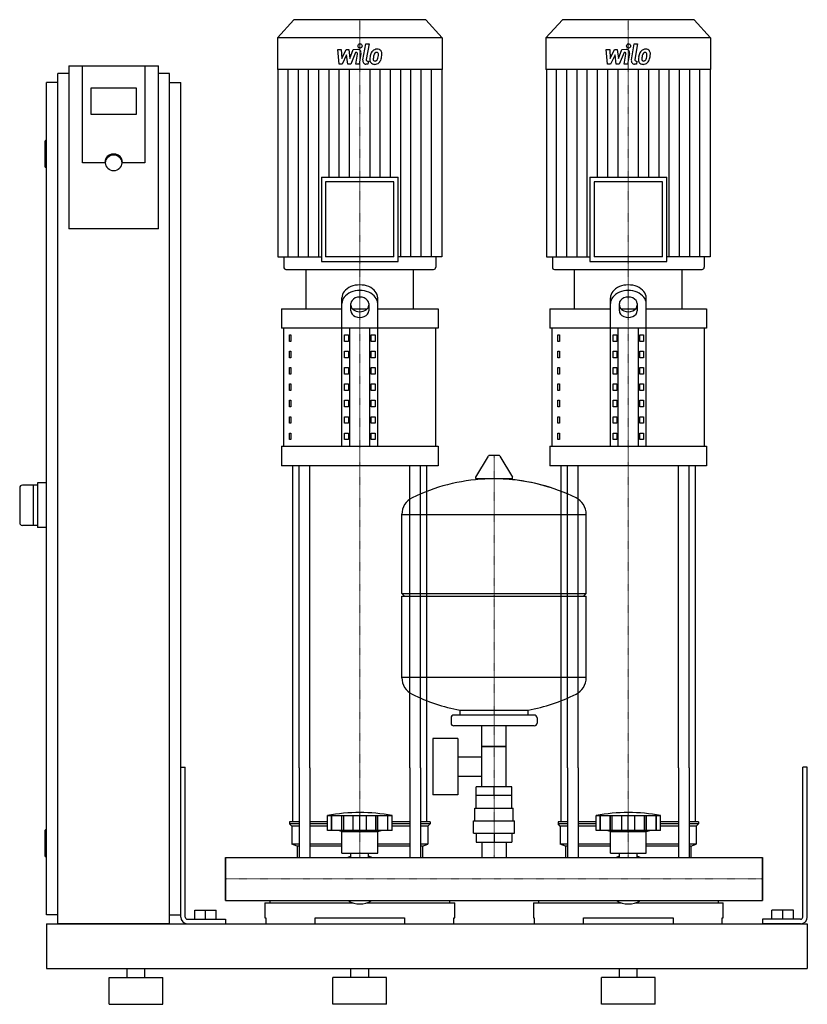
# Model space of a CAD drawing. Extents: x -230 to 650, y 0 to 1100.
import ezdxf

# ---------------------------------------------------------------- set-up
doc = ezdxf.new("R2010")
doc.units = 0
doc.linetypes.add('DASHDOT', pattern=[1, 0.5, -0.25, 0, -0.25])
doc.layers.get('0').update_dxf_attribs({"color": 124})
doc.layers.add('CP_AXIS', color=143, linetype='DASHDOT', lineweight=18)
doc.layers.add('CP_DETAL', color=33, linetype='Continuous')

msp = doc.modelspace()

# ---------------------------------------------------------------- linework, layer by layer
at = {"extrusion": (0, 1, 0)}
for p, q in [((76.4, 1100), (58, 1079.8)), ((223.6, 1100), (76.4, 1100)), ((223.6, 1100), (242, 1079.8)), ((376.4, 1100), (358, 1079.8)), ((523.6, 1100), (376.4, 1100)), ((523.6, 1100), (542, 1079.8)), ((242, 1079.8), (58, 1079.8)), ((58, 1079.8), (58, 1044.2)), ((242, 1079.8), (242, 1044.2)), ((542, 1079.8), (358, 1079.8)), ((358, 1079.8), (358, 1044.2)), ((542, 1079.8), (542, 1044.2)), ((-175, 1048.4), (-175, 866.2)), ((-175, 1048.4), (-75, 1048.4)), ((-160, 940.1), (-160, 1048.4)), ((-90, 1048.4), (-90, 940.1)), ((-75, 866.2), (-75, 1048.4)), ((-187.5, 90), (-187.5, 1040)), ((-175, 1040), (-187.5, 1040)), ((-62.5, 1040), (-75, 1040)), ((-62.5, 90), (-62.5, 1040)), ((242, 1044.2), (58, 1044.2)), ((58.5, 1044.2), (58.5, 834.9)), ((241.5, 1044.2), (241.5, 834.9)), ((542, 1044.2), (358, 1044.2)), ((358.5, 1044.2), (358.5, 834.9)), ((541.5, 1044.2), (541.5, 834.9)), ((-187.5, 1030), (-200, 1030)), ((-200, 100), (-200, 1030)), ((-150, 994.2), (-150, 1023.8)), ((-150, 1023.8), (-100, 1023.8)), ((-100, 1023.8), (-100, 994.2)), ((-62.5, 1030), (-50, 1030)), ((-50, 100), (-50, 1030)), ((-100, 994.2), (-150, 994.2)), ((-202, 964), (-202, 936)), ((-200, 965), (-201, 965)), ((-200, 935), (-201, 935)), ((-135, 940.1), (-160, 940.1)), ((-90, 940.1), (-115, 940.1)), ((107.1, 923.9), (192.9, 923.9)), ((107.1, 923.9), (107.1, 829.7)), ((188.2, 918.7), (111.8, 918.7)), ((111.8, 918.7), (111.8, 834.9)), ((188.2, 834.9), (188.2, 918.7)), ((192.9, 829.7), (192.9, 923.9)), ((407.1, 923.9), (492.9, 923.9)), ((407.1, 923.9), (407.1, 829.7)), ((488.2, 918.7), (411.8, 918.7)), ((411.8, 918.7), (411.8, 834.9)), ((488.2, 834.9), (488.2, 918.7)), ((492.9, 829.7), (492.9, 923.9)), ((-75, 866.2), (-175, 866.2)), ((58.5, 834.9), (107.1, 834.9)), ((65.2, 834.9), (65.2, 823.6)), ((107.1, 829.7), (192.9, 829.7)), ((188.2, 834.9), (111.8, 834.9)), ((241.5, 834.9), (192.9, 834.9)), ((234.8, 834.9), (234.8, 823.6)), ((358.5, 834.9), (407.1, 834.9)), ((365.2, 834.9), (365.2, 823.6)), ((407.1, 829.7), (492.9, 829.7)), ((488.2, 834.9), (411.8, 834.9)), ((541.5, 834.9), (492.9, 834.9)), ((534.8, 834.9), (534.8, 823.6)), ((67.5, 821), (232.5, 821)), ((90, 777.1), (90, 821)), ((210, 777.1), (210, 821)), ((367.5, 821), (532.5, 821)), ((390, 777.1), (390, 821)), ((510, 777.1), (510, 821)), ((130, 623.6), (130, 789.1)), ((140, 774.7), (140, 782.8)), ((160, 782.8), (160, 774.7)), ((170, 623.6), (170, 789.1)), ((430, 623.6), (430, 789.1)), ((440, 774.7), (440, 782.8)), ((460, 782.8), (460, 774.7)), ((470, 623.6), (470, 789.1)), ((62.5, 777.1), (130, 777.1)), ((62.5, 777.1), (62.5, 755.2)), ((141.6, 777.1), (158.4, 777.1)), ((170, 777.1), (237.5, 777.1)), ((237.5, 777.1), (237.5, 755.2)), ((362.5, 777.1), (430, 777.1)), ((362.5, 777.1), (362.5, 755.2)), ((441.6, 777.1), (458.4, 777.1)), ((470, 777.1), (537.5, 777.1)), ((537.5, 777.1), (537.5, 755.2)), ((237.5, 755.2), (62.5, 755.2)), ((65, 623.6), (65, 755.2)), ((138.7, 623.6), (138.7, 755.2)), ((161.3, 623.6), (161.3, 755.2)), ((235, 623.6), (235, 755.2)), ((537.5, 755.2), (362.5, 755.2)), ((365, 623.6), (365, 755.2)), ((438.7, 623.6), (438.7, 755.2)), ((461.3, 623.6), (461.3, 755.2)), ((535, 623.6), (535, 755.2)), ((71.4, 747.9), (73.1, 747.9)), ((71.4, 740.6), (71.4, 747.9)), ((73.1, 740.6), (71.4, 740.6)), ((73.1, 747.9), (73.1, 740.6)), ((132.9, 747.9), (137.2, 747.9)), ((132.9, 740.6), (132.9, 747.9)), ((137.2, 740.6), (132.9, 740.6)), ((137.2, 747.9), (137.2, 740.6)), ((162.8, 747.9), (167.1, 747.9)), ((162.8, 740.6), (162.8, 747.9)), ((167.1, 740.6), (162.8, 740.6)), ((167.1, 747.9), (167.1, 740.6)), ((371.4, 747.9), (373.1, 747.9)), ((371.4, 740.6), (371.4, 747.9)), ((373.1, 740.6), (371.4, 740.6)), ((373.1, 747.9), (373.1, 740.6)), ((432.9, 747.9), (437.2, 747.9)), ((432.9, 740.6), (432.9, 747.9)), ((437.2, 740.6), (432.9, 740.6)), ((437.2, 747.9), (437.2, 740.6)), ((462.8, 747.9), (467.1, 747.9)), ((462.8, 740.6), (462.8, 747.9)), ((467.1, 740.6), (462.8, 740.6)), ((467.1, 747.9), (467.1, 740.6)), ((71.4, 729.6), (73.1, 729.6)), ((71.4, 722.3), (71.4, 729.6)), ((73.1, 729.6), (73.1, 722.3)), ((132.9, 729.6), (137.2, 729.6)), ((132.9, 722.3), (132.9, 729.6)), ((137.2, 729.6), (137.2, 722.3)), ((162.8, 729.6), (167.1, 729.6)), ((162.8, 722.3), (162.8, 729.6)), ((167.1, 729.6), (167.1, 722.3)), ((371.4, 729.6), (373.1, 729.6)), ((371.4, 722.3), (371.4, 729.6)), ((373.1, 729.6), (373.1, 722.3)), ((432.9, 729.6), (437.2, 729.6)), ((432.9, 722.3), (432.9, 729.6)), ((437.2, 729.6), (437.2, 722.3)), ((462.8, 729.6), (467.1, 729.6)), ((462.8, 722.3), (462.8, 729.6)), ((467.1, 729.6), (467.1, 722.3)), ((73.1, 722.3), (71.4, 722.3)), ((137.2, 722.3), (132.9, 722.3)), ((167.1, 722.3), (162.8, 722.3)), ((373.1, 722.3), (371.4, 722.3)), ((437.2, 722.3), (432.9, 722.3)), ((467.1, 722.3), (462.8, 722.3)), ((71.4, 711.3), (73.1, 711.3)), ((71.4, 704), (71.4, 711.3)), ((73.1, 704), (71.4, 704)), ((73.1, 711.3), (73.1, 704)), ((132.9, 711.3), (137.2, 711.3)), ((132.9, 704), (132.9, 711.3)), ((137.2, 704), (132.9, 704)), ((137.2, 711.3), (137.2, 704)), ((162.8, 711.3), (167.1, 711.3)), ((162.8, 704), (162.8, 711.3)), ((167.1, 704), (162.8, 704)), ((167.1, 711.3), (167.1, 704)), ((371.4, 711.3), (373.1, 711.3)), ((371.4, 704), (371.4, 711.3)), ((373.1, 704), (371.4, 704)), ((373.1, 711.3), (373.1, 704)), ((432.9, 711.3), (437.2, 711.3)), ((432.9, 704), (432.9, 711.3)), ((437.2, 704), (432.9, 704)), ((437.2, 711.3), (437.2, 704)), ((462.8, 711.3), (467.1, 711.3)), ((462.8, 704), (462.8, 711.3)), ((467.1, 704), (462.8, 704)), ((467.1, 711.3), (467.1, 704)), ((71.4, 693.1), (73.1, 693.1)), ((71.4, 685.8), (71.4, 693.1)), ((73.1, 693.1), (73.1, 685.8)), ((132.9, 693.1), (137.2, 693.1)), ((132.9, 685.8), (132.9, 693.1)), ((137.2, 693.1), (137.2, 685.8)), ((162.8, 693.1), (167.1, 693.1)), ((162.8, 685.8), (162.8, 693.1)), ((167.1, 693.1), (167.1, 685.8)), ((371.4, 693.1), (373.1, 693.1)), ((371.4, 685.8), (371.4, 693.1)), ((373.1, 693.1), (373.1, 685.8)), ((432.9, 693.1), (437.2, 693.1)), ((432.9, 685.8), (432.9, 693.1)), ((437.2, 693.1), (437.2, 685.8)), ((462.8, 693.1), (467.1, 693.1)), ((462.8, 685.8), (462.8, 693.1)), ((467.1, 693.1), (467.1, 685.8)), ((73.1, 685.8), (71.4, 685.8)), ((137.2, 685.8), (132.9, 685.8)), ((167.1, 685.8), (162.8, 685.8)), ((373.1, 685.8), (371.4, 685.8)), ((437.2, 685.8), (432.9, 685.8)), ((467.1, 685.8), (462.8, 685.8)), ((71.4, 674.8), (73.1, 674.8)), ((71.4, 667.5), (71.4, 674.8)), ((73.1, 674.8), (73.1, 667.5)), ((132.9, 674.8), (137.2, 674.8)), ((132.9, 667.5), (132.9, 674.8)), ((137.2, 674.8), (137.2, 667.5)), ((162.8, 674.8), (167.1, 674.8)), ((162.8, 667.5), (162.8, 674.8)), ((167.1, 674.8), (167.1, 667.5)), ((371.4, 674.8), (373.1, 674.8)), ((371.4, 667.5), (371.4, 674.8)), ((373.1, 674.8), (373.1, 667.5)), ((432.9, 674.8), (437.2, 674.8)), ((432.9, 667.5), (432.9, 674.8)), ((437.2, 674.8), (437.2, 667.5)), ((462.8, 674.8), (467.1, 674.8)), ((462.8, 667.5), (462.8, 674.8)), ((467.1, 674.8), (467.1, 667.5)), ((73.1, 667.5), (71.4, 667.5)), ((137.2, 667.5), (132.9, 667.5)), ((167.1, 667.5), (162.8, 667.5)), ((373.1, 667.5), (371.4, 667.5)), ((437.2, 667.5), (432.9, 667.5)), ((467.1, 667.5), (462.8, 667.5)), ((71.4, 656.5), (73.1, 656.5)), ((71.4, 649.2), (71.4, 656.5)), ((73.1, 649.2), (71.4, 649.2)), ((73.1, 656.5), (73.1, 649.2)), ((132.9, 656.5), (137.2, 656.5)), ((132.9, 649.2), (132.9, 656.5)), ((137.2, 649.2), (132.9, 649.2)), ((137.2, 656.5), (137.2, 649.2)), ((162.8, 656.5), (167.1, 656.5)), ((162.8, 649.2), (162.8, 656.5)), ((167.1, 649.2), (162.8, 649.2)), ((167.1, 656.5), (167.1, 649.2)), ((371.4, 656.5), (373.1, 656.5)), ((371.4, 649.2), (371.4, 656.5)), ((373.1, 649.2), (371.4, 649.2)), ((373.1, 656.5), (373.1, 649.2)), ((432.9, 656.5), (437.2, 656.5)), ((432.9, 649.2), (432.9, 656.5)), ((437.2, 649.2), (432.9, 649.2)), ((437.2, 656.5), (437.2, 649.2)), ((462.8, 656.5), (467.1, 656.5)), ((462.8, 649.2), (462.8, 656.5)), ((467.1, 649.2), (462.8, 649.2)), ((467.1, 656.5), (467.1, 649.2)), ((71.4, 638.2), (73.1, 638.2)), ((71.4, 630.9), (71.4, 638.2)), ((73.1, 638.2), (73.1, 630.9)), ((132.9, 638.2), (137.2, 638.2)), ((132.9, 630.9), (132.9, 638.2)), ((137.2, 638.2), (137.2, 630.9)), ((162.8, 638.2), (167.1, 638.2)), ((162.8, 630.9), (162.8, 638.2)), ((167.1, 638.2), (167.1, 630.9)), ((371.4, 638.2), (373.1, 638.2)), ((371.4, 630.9), (371.4, 638.2)), ((373.1, 638.2), (373.1, 630.9)), ((432.9, 638.2), (437.2, 638.2)), ((432.9, 630.9), (432.9, 638.2)), ((437.2, 638.2), (437.2, 630.9)), ((462.8, 638.2), (467.1, 638.2)), ((462.8, 630.9), (462.8, 638.2)), ((467.1, 638.2), (467.1, 630.9)), ((73.1, 630.9), (71.4, 630.9)), ((137.2, 630.9), (132.9, 630.9)), ((167.1, 630.9), (162.8, 630.9)), ((373.1, 630.9), (371.4, 630.9)), ((437.2, 630.9), (432.9, 630.9)), ((467.1, 630.9), (462.8, 630.9)), ((62.5, 623.6), (237.5, 623.6)), ((62.5, 623.6), (62.5, 601.7)), ((237.5, 623.6), (237.5, 601.7)), ((362.5, 623.6), (537.5, 623.6)), ((362.5, 623.6), (362.5, 601.7)), ((537.5, 623.6), (537.5, 601.7)), ((293.6, 612.5), (279.4, 588.8)), ((305.3, 613.1), (294.7, 613.1)), ((306.4, 612.5), (320.6, 588.8)), ((237.5, 601.7), (62.5, 601.7)), ((537.5, 601.7), (362.5, 601.7)), ((319.5, 586.9), (280.5, 586.9)), ((-230, 577), (-230, 538)), ((-210, 580), (-227, 580)), ((-215, 580), (-215, 535)), ((-200, 582.5), (-210, 582.5)), ((-210, 582.5), (-210, 532.5)), ((197, 459.1), (197, 547.4)), ((197, 547.1), (403, 547.1)), ((403, 459.1), (403, 547.4)), ((-210, 535), (-227, 535)), ((-200, 532.5), (-210, 532.5)), ((197, 459.1), (403, 459.1)), ((200, 456.1), (197, 459.1)), ((197, 456.1), (403, 456.1)), ((197, 364.9), (197, 456.1)), ((400, 456.1), (403, 459.1)), ((403, 364.9), (403, 456.1)), ((403, 365.1), (197, 365.1)), ((252, 320.1), (252, 314.1)), ((345, 323.1), (255, 323.1)), ((262, 323.1), (262, 328.7)), ((338, 323.1), (338, 328.7)), ((348, 320.1), (348, 314.1)), ((345, 311.1), (255, 311.1)), ((286.5, 243.1), (286.5, 311.1)), ((313.4, 243.1), (313.4, 311.1)), ((231.6, 297.1), (231.6, 234.1)), ((259.6, 297.1), (231.6, 297.1)), ((259.6, 297.1), (259.6, 234.1)), ((313.4, 288.1), (286.5, 288.1)), ((286.5, 288.1), (313.4, 288.1)), ((259.6, 276.3), (286.5, 276.3)), ((-50, 265), (-45, 265)), ((-50, 97.5), (-50, 265)), ((-45, 97.5), (-45, 265)), ((75, 204), (75, 264.1)), ((82.1, 264.1), (82.1, 164.1)), ((94.1, 264.1), (94.1, 164.1)), ((205.9, 264.1), (205.9, 164.1)), ((217.9, 264.1), (217.9, 164.1)), ((225, 204), (225, 264.1)), ((375, 204), (375, 264.1)), ((382.1, 264.1), (382.1, 164.1)), ((394.1, 264.1), (394.1, 164.1)), ((505.9, 264.1), (505.9, 164.1)), ((517.9, 264.1), (517.9, 164.1)), ((525, 204), (525, 264.1)), ((650, 265), (645, 265)), ((645, 97.5), (645, 265)), ((650, 97.5), (650, 265)), ((259.6, 255), (286.5, 255)), ((280.1, 233.1), (280.1, 243.1)), ((319.9, 243.1), (280.1, 243.1)), ((300, 233.1), (300, 243.1)), ((319.9, 233.1), (319.9, 243.1)), ((259.6, 234.1), (231.6, 234.1)), ((320, 233.1), (280, 233.1)), ((280, 219.1), (280, 233.1)), ((320, 219.1), (320, 233.1)), ((114, 194), (114, 211)), ((118.5, 194), (118.5, 211)), ((118.8, 194), (118.8, 211)), ((129.8, 194), (129.8, 211)), ((130.1, 194), (130.1, 211)), ((132, 194), (132, 211)), ((142.6, 194), (142.6, 211)), ((150, 194), (150, 211)), ((157.4, 194), (157.4, 211)), ((168, 194), (168, 211)), ((169.9, 194), (169.9, 211)), ((170.2, 194), (170.2, 211)), ((181.2, 194), (181.2, 211)), ((181.5, 194), (181.5, 211)), ((186, 194), (186, 211)), ((278.5, 219.1), (321.5, 219.1)), ((278.5, 205.1), (278.5, 219.1)), ((321.5, 205.1), (321.5, 219.1)), ((414, 194), (414, 211)), ((418.5, 194), (418.5, 211)), ((418.8, 194), (418.8, 211)), ((429.8, 194), (429.8, 211)), ((430.1, 194), (430.1, 211)), ((432, 194), (432, 211)), ((442.6, 194), (442.6, 211)), ((450, 194), (450, 211)), ((457.4, 194), (457.4, 211)), ((468, 194), (468, 211)), ((469.9, 194), (469.9, 211)), ((470.2, 194), (470.2, 211)), ((481.2, 194), (481.2, 211)), ((481.5, 194), (481.5, 211)), ((486, 194), (486, 211)), ((82.1, 204), (71.5, 204)), ((71.5, 204), (71.5, 201.5)), ((82.1, 201.5), (71.5, 201.5)), ((74, 199), (71.5, 201.5)), ((82.1, 199), (74, 199)), ((74, 199), (74, 179)), ((114, 204), (94.1, 204)), ((114, 201.5), (94.1, 201.5)), ((114, 199), (94.1, 199)), ((205.9, 204), (186, 204)), ((205.9, 201.5), (186, 201.5)), ((205.9, 199), (186, 199)), ((228.5, 204), (217.9, 204)), ((228.5, 201.5), (217.9, 201.5)), ((226, 199), (217.9, 199)), ((226, 199), (228.5, 201.5)), ((226, 199), (226, 179)), ((228.5, 204), (228.5, 201.5)), ((277, 205.1), (323, 205.1)), ((277, 191.1), (277, 205.1)), ((323, 191.1), (323, 205.1)), ((382.1, 204), (371.5, 204)), ((371.5, 204), (371.5, 201.5)), ((382.1, 201.5), (371.5, 201.5)), ((374, 199), (371.5, 201.5)), ((382.1, 199), (374, 199)), ((374, 199), (374, 179)), ((414, 204), (394.1, 204)), ((414, 201.5), (394.1, 201.5)), ((414, 199), (394.1, 199)), ((505.9, 204), (486, 204)), ((505.9, 201.5), (486, 201.5)), ((505.9, 199), (486, 199)), ((528.5, 204), (517.9, 204)), ((528.5, 201.5), (517.9, 201.5)), ((526, 199), (517.9, 199)), ((526, 199), (528.5, 201.5)), ((526, 199), (526, 179)), ((528.5, 204), (528.5, 201.5)), ((-202, 194), (-202, 166)), ((-200, 195), (-201, 195)), ((186, 194), (114, 194)), ((130, 193), (126, 194)), ((130, 193), (150, 193)), ((130, 169), (130, 193)), ((150, 193), (170, 193)), ((170, 193), (174, 194)), ((170, 169), (170, 193)), ((277, 191.1), (323, 191.1)), ((280.1, 191.1), (280.1, 181.1)), ((300, 191.1), (300, 181.1)), ((319.9, 191.1), (319.9, 181.1)), ((486, 194), (414, 194)), ((430, 193), (426, 194)), ((430, 193), (450, 193)), ((430, 169), (430, 193)), ((450, 193), (470, 193)), ((470, 193), (474, 194)), ((470, 169), (470, 193)), ((82.1, 179), (74, 179)), ((80, 176.5), (74, 179)), ((82.1, 176.5), (80, 176.5)), ((80, 176.5), (80, 164.1)), ((130, 179), (94.1, 179)), ((130, 176.5), (94.1, 176.5)), ((205.9, 179), (170, 179)), ((205.9, 176.5), (170, 176.5)), ((226, 179), (217.9, 179)), ((220, 176.5), (217.9, 176.5)), ((220, 176.5), (226, 179)), ((220, 176.5), (220, 164.1)), ((280.1, 181.1), (319.9, 181.1)), ((286.5, 181.1), (286.5, 164.1)), ((313.4, 181.1), (313.4, 164.1)), ((382.1, 179), (374, 179)), ((380, 176.5), (374, 179)), ((382.1, 176.5), (380, 176.5)), ((380, 176.5), (380, 164.1)), ((430, 179), (394.1, 179)), ((430, 176.5), (394.1, 176.5)), ((505.9, 179), (470, 179)), ((505.9, 176.5), (470, 176.5)), ((526, 179), (517.9, 179)), ((520, 176.5), (517.9, 176.5)), ((520, 176.5), (526, 179)), ((520, 176.5), (520, 164.1)), ((-200, 165), (-201, 165)), ((130, 169), (150, 169)), ((140.1, 164.1), (140.1, 169)), ((150, 169), (170, 169)), ((159.9, 164.1), (159.9, 169)), ((430, 169), (450, 169)), ((440.1, 164.1), (440.1, 169)), ((450, 169), (470, 169)), ((459.9, 164.1), (459.9, 169)), ((0, 115.8), (0, 164.1)), ((0, 164.1), (600, 164.1)), ((600, 115.8), (600, 164.1)), ((600, 164.1), (600, 115.8)), ((0, 115.8), (600, 115.8)), ((44, 113.4), (141.9, 113.4)), ((44, 113.4), (44, 96.5)), ((49.6, 115.8), (49.6, 113.4)), ((158.1, 113.4), (256, 113.4)), ((250.4, 115.8), (250.4, 113.4)), ((256, 96.5), (256, 113.4)), ((344, 113.4), (441.9, 113.4)), ((344, 113.4), (344, 96.5)), ((349.6, 115.8), (349.6, 113.4)), ((458.1, 113.4), (556, 113.4)), ((550.4, 115.8), (550.4, 113.4)), ((556, 96.5), (556, 113.4)), ((-187.5, 100), (-200, 100)), ((-62.5, 100), (-50, 100)), ((-34.5, 105), (-10.5, 105)), ((-34.5, 95), (-34.5, 105)), ((-22.5, 95), (-22.5, 105)), ((-10.5, 95), (-10.5, 105)), ((634.5, 105), (610.5, 105)), ((610.5, 95), (610.5, 105)), ((622.5, 95), (622.5, 105)), ((634.5, 95), (634.5, 105)), ((-200, 90), (-200, 40)), ((-200, 90), (650, 90)), ((-62.5, 90), (-187.5, 90)), ((-42.5, 95), (0, 95)), ((-42.5, 90), (0, 90)), ((0, 95), (0, 90)), ((44, 96.5), (45, 96.5)), ((45, 96.5), (45, 90)), ((100, 90), (100, 96.5)), ((100, 96.5), (200, 96.5)), ((200, 96.5), (200, 90)), ((255, 90), (255, 96.5)), ((255, 96.5), (256, 96.5)), ((344, 96.5), (345, 96.5)), ((345, 96.5), (345, 90)), ((400, 90), (400, 96.5)), ((400, 96.5), (500, 96.5)), ((500, 96.5), (500, 90)), ((555, 90), (555, 96.5)), ((555, 96.5), (556, 96.5)), ((600, 95), (600, 90)), ((642.5, 95), (600, 95)), ((642.5, 90), (600, 90)), ((650, 90), (650, 40)), ((650, 90), (650, 40)), ((-200, 40), (650, 40)), ((-110, 30), (-110, 40)), ((-90, 30), (-90, 40)), ((140, 30), (140, 40)), ((160, 30), (160, 40)), ((440, 30), (440, 40)), ((460, 30), (460, 40)), ((-130, 30), (-70, 30)), ((-130, 0), (-130, 30)), ((-70, 0), (-70, 30)), ((180, 30), (120, 30)), ((120, 0), (120, 30)), ((180, 0), (180, 30)), ((480, 30), (420, 30)), ((420, 0), (420, 30)), ((480, 0), (480, 30)), ((-130, 0), (-70, 0)), ((180, 0), (120, 0)), ((480, 0), (420, 0))]:
    msp.add_line(p, q, dxfattribs=at)
for p, q in [((90, 821), (210, 821)), ((390, 821), (510, 821)), ((75, 264.1), (75, 601.7)), ((82.1, 264.1), (82.1, 601.7)), ((94.1, 264.1), (94.1, 601.7)), ((205.9, 264.1), (205.9, 601.7)), ((217.9, 264.1), (217.9, 601.7)), ((225, 264.1), (225, 601.7)), ((375, 264.1), (375, 601.7)), ((382.1, 264.1), (382.1, 601.7)), ((394.1, 264.1), (394.1, 601.7)), ((505.9, 264.1), (505.9, 601.7)), ((517.9, 264.1), (517.9, 601.7)), ((525, 264.1), (525, 601.7)), ((262, 328.7), (338, 328.7)), ((114, 211), (186, 211)), ((414, 211), (486, 211)), ((0, 164.1), (0, 164.1)), ((0, 164.1), (0, 115.8)), ((0, 115.8), (0, 164.1)), ((80, 164.1), (220, 164.1)), ((380, 164.1), (520, 164.1)), ((600, 164.1), (600, 164.1)), ((600, 164.1), (600, 115.8)), ((600, 115.8), (600, 164.1)), ((0, 115.8), (0, 115.8)), ((49.6, 115.8), (250.4, 115.8)), ((349.6, 115.8), (550.4, 115.8)), ((600, 115.8), (600, 115.8)), ((45, 90), (255, 90)), ((345, 90), (555, 90))]:
    msp.add_line(p, q)
msp.add_circle((-125, 940.1), 8.98)
for centre, radius, start, end in [((-201, 964), 1, 90, 180), ((-201, 936), 1, 180, 270), ((294.7, 611.9), 1.25, 90, 149.0362), ((305.3, 611.9), 1.25, 30.9638, 90), ((300, 380.1), 207, 92.8162, 116.2545), ((280.5, 588.1), 1.25, 149.0362, 270), ((300, 380.1), 207, 72.4263, 87.1838), ((300, 380.1), 207, 63.7455, 87.1838), ((319.5, 588.1), 1.25, 270, 30.9638), ((-227, 577), 3, 90, 180), ((217.5, 547.4), 20.5, 116.2545, 180), ((382.5, 547.4), 20.5, 0, 63.7455), ((-227, 538), 3, 180, 270), ((217.5, 364.9), 20.5, 180, 243.7455), ((382.5, 364.9), 20.5, 296.2545, 0), ((300, 532.1), 207, 243.7455, 259.4219), ((300, 532.1), 207, 280.5781, 296.2545), ((255, 320.1), 3, 90, 180), ((345, 320.1), 3, 0, 90), ((255, 314.1), 3, 180, 270), ((345, 314.1), 3, 270, 0), ((150, 9.4), 204.8, 79.875, 100.125), ((450, 9.4), 204.8, 79.875, 100.125), ((-201, 194), 1, 90, 180), ((-201, 166), 1, 180, 270), ((150, 134), 33, 107.4758, 113.9872), ((150, 134), 33, 66.0128, 72.5242), ((450, 134), 33, 107.4758, 113.9872), ((450, 134), 33, 66.0128, 72.5242), ((-42.5, 97.5), 7.5, 180, 270), ((-42.5, 97.5), 2.5, 180, 270), ((642.5, 97.5), 2.5, 270, 0), ((642.5, 97.5), 7.5, 270, 0)]:
    msp.add_arc(centre, radius, start, end)
for centre, major_axis, ratio, start_param, end_param in [((-125, 940.1), (10, 0), 0.984808, 0, 3.141593), ((67.5, 823.6), (0, 2.61), 0.912363, 1.570796, 3.141593), ((232.5, 823.6), (0, 2.61), 0.912363, 3.141593, 4.712389), ((367.5, 823.6), (0, 2.61), 0.912363, 1.570796, 3.141593), ((532.5, 823.6), (0, 2.61), 0.912363, 3.141593, 4.712389), ((150, 789.1), (20, 0), 0.731, 0, 3.141593), ((450, 789.1), (20, 0), 0.731, 0, 3.141593), ((150, 782.8), (20, 0), 0.731, 0, 3.141593), ((450, 782.8), (20, 0), 0.731, 0, 3.141593), ((150, 782.8), (10, 0), 0.731, 0, 3.141593), ((150, 781.1), (10, 0), 0.731, 3.141593, 6.283185), ((450, 782.8), (10, 0), 0.731, 0, 3.141593), ((450, 781.1), (-10, 0), 0.731, 0, 3.141593), ((150, 774.7), (-10, 0), 0.731, 0, 3.141593), ((450, 774.7), (-10, 0), 0.731, 0, 3.141593), ((150, 155.1), (0, 43), 0.767892, 2.722937, 3.560248), ((450, 155.1), (0, 43), 0.767892, 2.722937, 3.560248)]:
    msp.add_ellipse(centre, major_axis=major_axis, ratio=ratio, start_param=start_param, end_param=end_param)
at = {"layer": 'CP_AXIS'}
for p, q in [((150, 1100), (150, 821)), ((450, 1100), (450, 821)), ((150, 601.7), (150, 821)), ((450, 601.7), (450, 821)), ((300, 164.1), (300, 613.1)), ((150, 264.1), (150, 601.7)), ((450, 264.1), (450, 601.7)), ((150, 164.1), (150, 264.1)), ((450, 164.1), (450, 264.1)), ((0, 140), (600, 140)), ((0, 140), (0, 140)), ((600, 140), (600, 140))]:
    msp.add_line(p, q, dxfattribs=at)
at = {"layer": 'CP_DETAL'}
for p, q in [((153.4, 1055), (156.6, 1072.9)), ((156.6, 1072.9), (160.3, 1072.9)), ((160.3, 1072.9), (157.3, 1055.6)), ((453.4, 1055), (456.6, 1072.9)), ((456.6, 1072.9), (460.3, 1072.9)), ((460.3, 1072.9), (457.3, 1055.6)), ((125.3, 1066.8), (129.2, 1066.8)), ((126.9, 1050.3), (125.3, 1066.8)), ((129.2, 1066.8), (129.8, 1056.6)), ((129.8, 1056.6), (134.7, 1066.8)), ((135.2, 1060.7), (130.2, 1050.3)), ((134.7, 1066.8), (137.6, 1066.8)), ((136.5, 1050.3), (135.2, 1060.7)), ((137.6, 1066.8), (138.9, 1056.6)), ((138.9, 1056.6), (142.7, 1066.8)), ((145.2, 1063.4), (139.8, 1050.3)), ((142.7, 1066.8), (147.8, 1066.9)), ((146.1, 1063.4), (145.2, 1063.4)), ((145.4, 1050.3), (147.4, 1061.6)), ((151.3, 1062.2), (149.2, 1050.3)), ((425.3, 1066.8), (429.2, 1066.8)), ((426.9, 1050.3), (425.3, 1066.8)), ((429.2, 1066.8), (429.8, 1056.6)), ((429.8, 1056.6), (434.7, 1066.8)), ((435.2, 1060.7), (430.2, 1050.3)), ((434.7, 1066.8), (437.6, 1066.8)), ((436.5, 1050.3), (435.2, 1060.7)), ((437.6, 1066.8), (438.9, 1056.6)), ((438.9, 1056.6), (442.7, 1066.8)), ((445.2, 1063.4), (439.8, 1050.3)), ((442.7, 1066.8), (447.8, 1066.9)), ((446.1, 1063.4), (445.2, 1063.4)), ((445.4, 1050.3), (447.4, 1061.6)), ((451.3, 1062.2), (449.2, 1050.3)), ((130.2, 1050.3), (126.9, 1050.3)), ((139.8, 1050.3), (136.5, 1050.3)), ((149.2, 1050.3), (145.4, 1050.3)), ((159.1, 1050.3), (156.9, 1050.3)), ((158.6, 1053.8), (159.7, 1053.8)), ((159.7, 1053.8), (159.1, 1050.3)), ((430.2, 1050.3), (426.9, 1050.3)), ((439.8, 1050.3), (436.5, 1050.3)), ((449.2, 1050.3), (445.4, 1050.3)), ((459.1, 1050.3), (456.9, 1050.3)), ((458.6, 1053.8), (459.7, 1053.8)), ((459.7, 1053.8), (459.1, 1050.3)), ((69.9, 834.9), (69.9, 1044.2)), ((81.4, 834.9), (81.4, 1044.2)), ((92.8, 834.9), (92.8, 1044.2)), ((104.2, 834.9), (104.2, 1044.2)), ((115.7, 923.9), (115.7, 1044.2)), ((127.1, 923.9), (127.1, 1044.2)), ((138.6, 923.9), (138.6, 1044.2)), ((161.4, 923.9), (161.4, 1044.2)), ((172.9, 923.9), (172.9, 1044.2)), ((184.3, 923.9), (184.3, 1044.2)), ((195.8, 834.9), (195.8, 1044.2)), ((207.2, 834.9), (207.2, 1044.2)), ((218.6, 834.9), (218.6, 1044.2)), ((230.1, 834.9), (230.1, 1044.2)), ((369.9, 834.9), (369.9, 1044.2)), ((381.4, 834.9), (381.4, 1044.2)), ((392.8, 834.9), (392.8, 1044.2)), ((404.2, 834.9), (404.2, 1044.2)), ((415.7, 923.9), (415.7, 1044.2)), ((427.1, 923.9), (427.1, 1044.2)), ((438.6, 923.9), (438.6, 1044.2)), ((461.4, 923.9), (461.4, 1044.2)), ((472.9, 923.9), (472.9, 1044.2)), ((484.3, 923.9), (484.3, 1044.2)), ((495.8, 834.9), (495.8, 1044.2)), ((507.2, 834.9), (507.2, 1044.2)), ((518.6, 834.9), (518.6, 1044.2)), ((530.1, 834.9), (530.1, 1044.2))]:
    msp.add_line(p, q, dxfattribs=at)
for centre, major_axis, start_param, end_param in [((150.3, 1070.7), (0, 2.45), 4.712389, 10.995574), ((169.3, 1058.8), (0, 8.21), -0.011717, 0.719047), ((169.8, 1061.4), (0, 5.69), -0.875064, 0.066109), ((450.3, 1070.7), (0, 2.45), 4.712389, 10.995574), ((469.3, 1058.8), (0, 8.21), -0.011717, 0.719047), ((469.8, 1061.4), (0, 5.69), -0.875064, 0.066109), ((146.1, 1061.9), (0, 1.47), 4.522641, 6.283816), ((147.8, 1062.9), (0, 3.92), 4.522956, 6.2851), ((179.1, 1054.6), (0, 19.6), 1.367174, 1.510161), ((174.6, 1056.4), (0, 14.5), 1.101504, 1.415012), ((169, 1059.1), (0, 7.7), 0.706747, 1.06229), ((167.4, 1056.1), (0, 2.58), 1.449752, 2.193395), ((178, 1055.6), (0, 14.2), 1.358757, 1.515497), ((185.5, 1054.4), (0, 22.5), 1.309179, 1.382067), ((169.6, 1059.3), (0, 4.44), 0.738667, 1.370862), ((168.7, 1060.3), (0, 3.04), -0.022787, 0.708547), ((168.8, 1060.6), (0, 2.77), -0.360166, 0.022399), ((169.1, 1061.5), (0, 1.82), -0.892005, -0.373104), ((159.4, 1060.7), (0, 12.4), 4.302764, 4.538961), ((168.6, 1061.1), (0, 2.47), 4.685781, 5.339539), ((156.5, 1061.5), (0, 15.7), 4.526967, 4.68585), ((166.6, 1058.3), (0, 8.19), 3.857217, 4.434154), ((170.1, 1062), (0, 5.01), 4.663826, 5.356723), ((152.6, 1063.2), (0, 24.3), 4.416789, 4.523205), ((159.5, 1062.1), (0, 16.6), 4.49919, 4.690723), ((446.1, 1061.9), (0, 1.47), 4.522641, 6.283816), ((447.8, 1062.9), (0, 3.92), 4.522956, 6.2851), ((479.1, 1054.6), (0, 19.6), 1.367174, 1.510161), ((474.6, 1056.4), (0, 14.5), 1.101504, 1.415012), ((469, 1059.1), (0, 7.7), 0.706747, 1.06229), ((467.4, 1056.1), (0, 2.58), 1.449752, 2.193395), ((478, 1055.6), (0, 14.2), 1.358757, 1.515497), ((485.5, 1054.4), (0, 22.5), 1.309179, 1.382067), ((469.6, 1059.3), (0, 4.44), 0.738667, 1.370862), ((468.7, 1060.3), (0, 3.04), -0.022787, 0.708547), ((468.8, 1060.6), (0, 2.77), -0.360166, 0.022399), ((469.1, 1061.5), (0, 1.82), -0.892005, -0.373104), ((459.4, 1060.7), (0, 12.4), 4.302764, 4.538961), ((468.6, 1061.1), (0, 2.47), 4.685781, 5.339539), ((456.5, 1061.5), (0, 15.7), 4.526967, 4.68585), ((466.6, 1058.3), (0, 8.19), 3.857217, 4.434154), ((470.1, 1062), (0, 5.01), 4.663826, 5.356723), ((452.6, 1063.2), (0, 24.3), 4.416789, 4.523205), ((459.5, 1062.1), (0, 16.6), 4.49919, 4.690723), ((156.9, 1054.2), (0, 3.92), 1.378883, 3.141593), ((158.6, 1055.3), (0, 1.47), 1.378882, 3.141593), ((165.9, 1055.2), (0, 5.13), 1.456354, 2.212906), ((166.1, 1055.7), (0, 5.54), 2.253527, 3.215613), ((166.9, 1055.9), (0, 2.08), 2.273362, 3.224246), ((166.5, 1058.5), (0, 8.42), 3.135899, 3.850877), ((166.6, 1061.1), (0, 7.29), 3.214627, 3.355049), ((167.2, 1056.9), (0, 3.04), 3.442438, 3.844582), ((166.7, 1057.4), (0, 3.73), 3.859587, 4.272849), ((456.9, 1054.2), (0, 3.92), 1.378883, 3.141593), ((458.6, 1055.3), (0, 1.47), 1.378882, 3.141593), ((465.9, 1055.2), (0, 5.13), 1.456354, 2.212906), ((466.1, 1055.7), (0, 5.54), 2.253527, 3.215613), ((466.9, 1055.9), (0, 2.08), 2.273362, 3.224246), ((466.5, 1058.5), (0, 8.42), 3.135899, 3.850877), ((466.6, 1061.1), (0, 7.29), 3.214627, 3.355049), ((467.2, 1056.9), (0, 3.04), 3.442438, 3.844582), ((466.7, 1057.4), (0, 3.73), 3.859587, 4.272849)]:
    msp.add_ellipse(centre, major_axis=major_axis, ratio=0.912363, start_param=start_param, end_param=end_param, dxfattribs=at)

doc.saveas('drawing.dxf')
